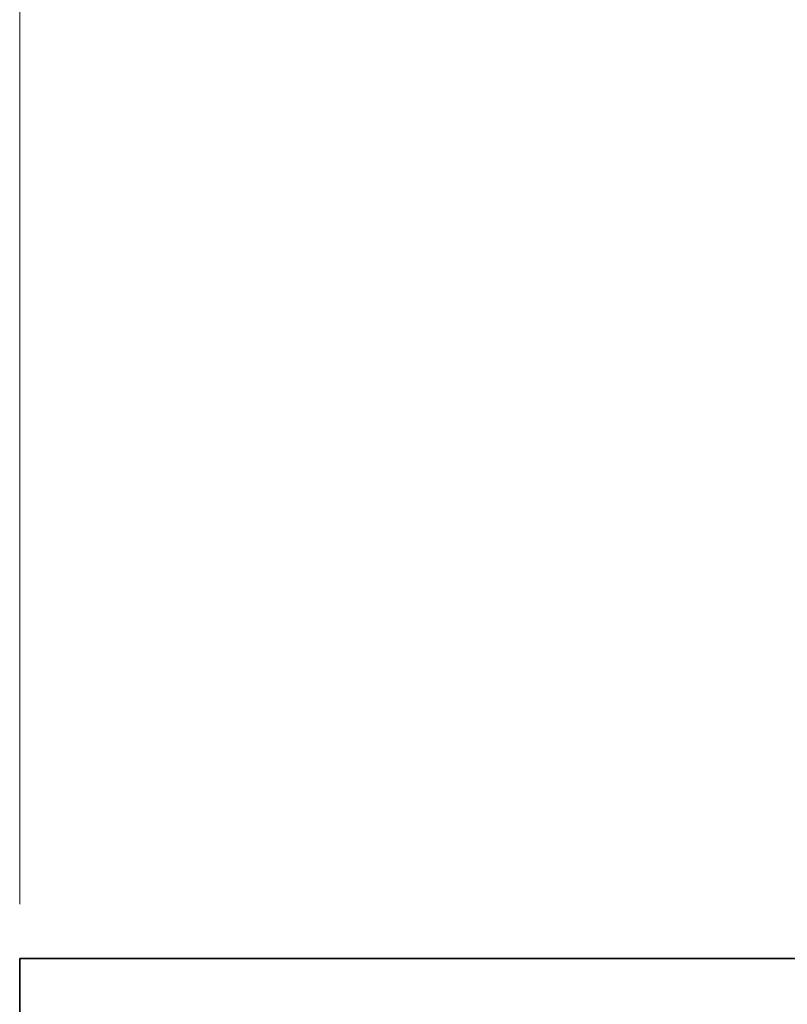
# Model space of a CAD drawing. Units: inches. Extents: x -0.3 to 22, y 0.4 to 16.6.
# Drawn here: x 1.4 to 2.1, y 13 to 13.9 of the extents above; entities that cross this region are included whole.
import ezdxf

# ---------------------------------------------------------------- set-up
doc = ezdxf.new("R2010")
doc.units = ezdxf.units.IN
doc.header["$MEASUREMENT"] = 0
doc.layers.add('Dimensions(AVP)', color=7, linetype='Continuous', lineweight=18)
doc.layers.add('Visible Edges(AVP)', color=7, linetype='Continuous', lineweight=35)
doc.styles.add('DEFAULT-AVP_Large', font='ARIAL.TTF')
doc.dimstyles.new('AVP Standard-AVP', dxfattribs={"dimtxt": 0.15, "dimasz": 0.1, "dimexe": 0.05, "dimexo": 0.05, "dimgap": 0.04, "dimtad": 0, "dimtoh": 1, "dimdec": 3, "dimrnd": 1e-08, "dimzin": 0, "dimdsep": 46, "dimtxsty": 'DEFAULT-AVP_Large', "dimblk": 'Filled-1', "dimcen": 0.09, "dimdle": 0.12, "dimclrd": 7, "dimclre": 7, "dimclrt": 7, "dimadec": 0, "dimazin": 0, "dimtfac": 1, "dimtdec": 3, "dimtofl": 0, "dimtmove": 0, "dimatfit": 3, "dimfxl": 0, "dimtolj": 1, "dimtzin": 0, "dimlwd": 15, "dimlwe": 15, "dimarcsym": 0})

# ---------------------------------------------------------------- blocks, each defined once
blk = doc.blocks.new('Filled-1')
at = {"color": 0}
for p, q in [((0, 0), (-1, 0.3125)), ((-1, 0.3125), (-1, -0.3125)), ((-1, 0), (0, 0)), ((-1, -0.3125), (0, 0))]:
    blk.add_line(p, q, dxfattribs=at)
at = {"color": 0, "flags": 128}
blk.add_lwpolyline([(-1, -0.3125), (0, 0), (-1, 0.3125), (-1, -0.3125)], dxfattribs=at)
at = {"color": 0}
blk.add_solid([(-1, -0.3125), (0, 0), (-1, 0.3125), (-1, -0.3125)], dxfattribs=at)
blk = doc.blocks.new('*D7')
at = {"layer": 'Defpoints', "color": 0, "linetype": 'Continuous'}
for p in [(1.42325, 14.56612), (1.42325, 13.00612), (20.42325, 13.00612)]:
    blk.add_point(p, dxfattribs=at)
at = {"layer": 'Dimensions(AVP)', "color": 7, "linetype": 'Continuous', "lineweight": 15}
for p, q in [((1.42325, 13.05612), (1.42325, 14.61612)), ((20.42325, 13.05612), (20.42325, 14.61612)), ((1.52325, 14.56612), (9.85888, 14.56612)), ((20.32325, 14.56612), (11.98762, 14.56612))]:
    blk.add_line(p, q, dxfattribs=at)
at = {"layer": 'Dimensions(AVP)', "color": 7, "linetype": 'Continuous', "lineweight": 15, "xscale": 0.1000000014901161, "yscale": 0.1000000014901161, "zscale": 0.1000000014901161, "rotation": 180}
blk.add_blockref('Filled-1', (1.42325, 14.56612), dxfattribs=at)
at = {"layer": 'Dimensions(AVP)', "color": 7, "linetype": 'Continuous', "lineweight": 15, "xscale": 0.1000000014901161, "yscale": 0.1000000014901161, "zscale": 0.1000000014901161}
blk.add_blockref('Filled-1', (20.42325, 14.56612), dxfattribs=at)
at = {"layer": 'Dimensions(AVP)', "color": 7, "linetype": 'Continuous', "lineweight": 18, "insert": (9.89888, 14.66225), "char_height": 0.15, "attachment_point": 1, "style": 'DEFAULT-AVP_Large'}
blk.add_mtext('\\A1;19.000 in [482.60 mm]', dxfattribs=at)

msp = doc.modelspace()

# ---------------------------------------------------------------- linework, layer by layer
at = {"layer": 'Visible Edges(AVP)'}
for p in [(20.42325, 13.00612), (1.42325, 11.26612)]:
    msp.add_line(p, (1.42325, 13.00612), dxfattribs=at)

# ---------------------------------------------------------------- dimensions: what is measured, and where the dimension line sits
at = {"layer": 'Dimensions(AVP)', "color": 7, "linetype": 'Continuous', "lineweight": 18}
dim = msp.add_linear_dim(base=(1.42325, 14.56612), p1=(20.42325, 13.00612), p2=(1.42325, 13.00612), angle=180, text='<> in [482.60 mm]', dimstyle='AVP Standard-AVP', override={"dimtoh": 0, "dimdec": 3, "dimpost": '', "dimtp": 0, "dimtm": 0, "dimtdec": 3, "dimatfit": 1}, dxfattribs=at)
dim.commit()
dim.dimension.update_dxf_attribs({"geometry": '*D7', "text_midpoint": (10.92325, 14.56612), "dimtype": 160})

doc.saveas('drawing.dxf')
